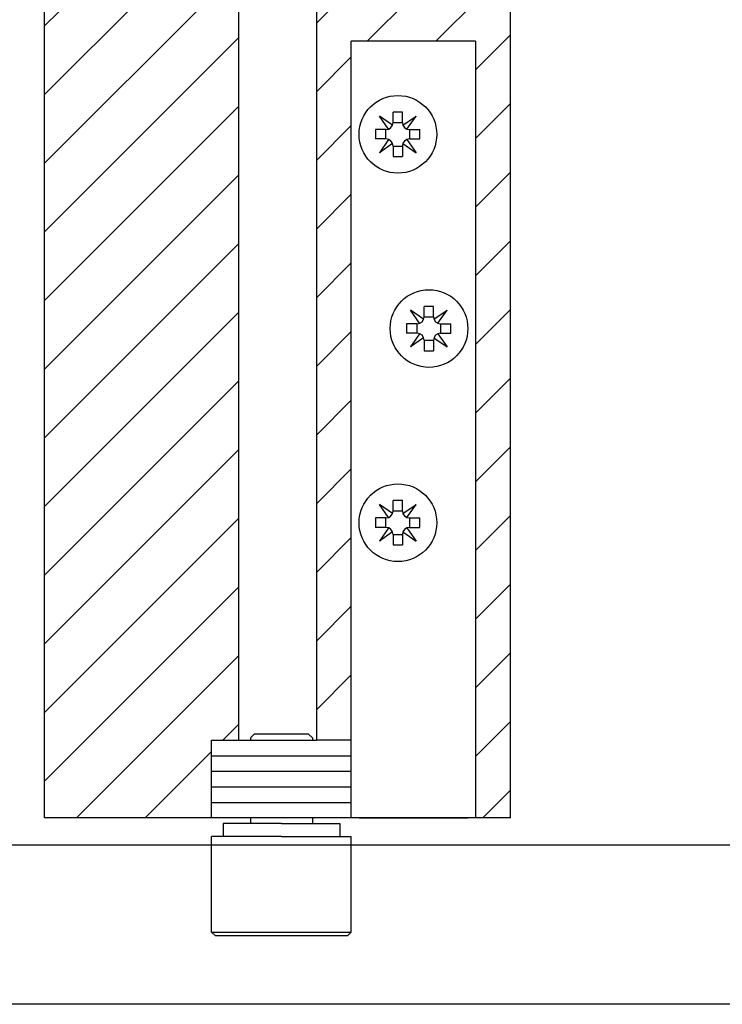
# Model space of a CAD drawing. Extents: x 93 to 763, y -224 to 333.
# Drawn here: x 582 to 673, y -185 to -58 of the extents above; entities that cross this region are included whole.
import ezdxf

# ---------------------------------------------------------------- set-up
doc = ezdxf.new("R2010")
doc.units = 0
doc.header["$MEASUREMENT"] = 0
doc.linetypes.add('SOLID', pattern=[0])
doc.layers.add('DIBUIX', color=7, linetype='SOLID')

msp = doc.modelspace()

# ---------------------------------------------------------------- hatches: boundary and pattern name
at = {"layer": 'DIBUIX', "linetype": 'CONTINUOUS'}
h = msp.add_hatch(dxfattribs=at)
h.set_pattern_fill('ANSI31', color=254, scale=50, style=0)
h.set_pattern_definition([(45, (-93.0654, 164.1774), (-4.419417, 4.419417), [])])
h.paths.add_polyline_path([(610.6, -150.68), (610.6, 214.04), (607.15, 214.04), (607.15, 224.04), (585.6, 224.04), (585.6, -160.68), (607.1, -160.68), (607.1, -150.68)])
h = msp.add_hatch(dxfattribs=at)
h.set_pattern_fill('ANSI31', color=254, scale=50, style=0)
h.set_pattern_definition([(45, (-23.0654, 164.1774), (-4.41942, 4.41942), [])])
h.paths.add_polyline_path([(620.6, -150.68), (625.1, -150.68), (625.1, -60.68), (641.1, -60.68), (641.1, -160.68), (645.6, -160.68), (645.6, 224.04), (641.15, 224.04), (641.15, 124.04), (625.15, 124.04), (625.15, 214.04), (620.6, 214.04)])

# ---------------------------------------------------------------- linework, layer by layer
at = {"layer": 'DIBUIX', "linetype": 'SOLID'}
for p, q in [((585.6, -160.68), (585.6, 224.04)), ((645.6, -160.68), (645.6, 224.04)), ((610.6, -150.68), (610.6, 214.04)), ((620.6, 214.04), (620.6, -150.68)), ((641.1, -60.68), (625.1, -60.68)), ((625.1, -150.68), (625.1, -60.68)), ((641.1, -60.68), (641.1, -160.68)), ((630.4, -71.49), (628.72, -70.32)), ((629.89, -72.01), (628.72, -70.32)), ((631.68, -69.83), (630.47, -69.83)), ((630.47, -71.16), (630.47, -69.83)), ((631.68, -71.16), (631.68, -69.83)), ((631.74, -71.49), (633.43, -70.32)), ((632.26, -72.01), (633.43, -70.32)), ((628.22, -72.07), (628.22, -73.28)), ((629.56, -72.07), (628.22, -72.07)), ((629.56, -73.28), (629.56, -72.07)), ((630.47, -71.16), (631.68, -71.16)), ((632.59, -72.07), (632.59, -73.28)), ((632.59, -72.07), (633.92, -72.07)), ((633.92, -73.28), (633.92, -72.07)), ((629.56, -73.28), (628.22, -73.28)), ((629.89, -73.35), (628.72, -75.04)), ((632.26, -73.35), (633.43, -75.04)), ((632.59, -73.28), (633.92, -73.28)), ((630.4, -73.86), (628.72, -75.04)), ((630.47, -74.19), (631.68, -74.19)), ((630.47, -74.19), (630.47, -75.53)), ((631.68, -74.19), (631.68, -75.53)), ((631.74, -73.86), (633.43, -75.04)), ((630.47, -75.53), (631.68, -75.53)), ((635.68, -94.83), (634.47, -94.83)), ((634.47, -96.16), (634.47, -94.83)), ((635.68, -96.16), (635.68, -94.83)), ((634.4, -96.49), (632.72, -95.32)), ((633.89, -97.01), (632.72, -95.32)), ((634.47, -96.16), (635.68, -96.16)), ((635.74, -96.49), (637.43, -95.32)), ((636.26, -97.01), (637.43, -95.32)), ((632.22, -97.07), (632.22, -98.28)), ((633.56, -97.07), (632.22, -97.07)), ((633.56, -98.28), (633.56, -97.07)), ((636.59, -97.07), (636.59, -98.28)), ((636.59, -97.07), (637.92, -97.07)), ((637.92, -98.28), (637.92, -97.07)), ((633.56, -98.28), (632.22, -98.28)), ((633.89, -98.35), (632.72, -100.04)), ((634.4, -98.86), (632.72, -100.04)), ((635.74, -98.86), (637.43, -100.04)), ((636.26, -98.35), (637.43, -100.04)), ((636.59, -98.28), (637.92, -98.28)), ((634.47, -99.19), (635.68, -99.19)), ((634.47, -99.19), (634.47, -100.53)), ((635.68, -99.19), (635.68, -100.53)), ((634.47, -100.53), (635.68, -100.53)), ((630.4, -121.49), (628.72, -120.32)), ((629.89, -122.01), (628.72, -120.32)), ((631.68, -119.83), (630.47, -119.83)), ((630.47, -121.16), (630.47, -119.83)), ((631.68, -121.16), (631.68, -119.83)), ((631.74, -121.49), (633.43, -120.32)), ((632.26, -122.01), (633.43, -120.32)), ((630.47, -121.16), (631.68, -121.16)), ((628.22, -122.07), (628.22, -123.28)), ((629.56, -122.07), (628.22, -122.07)), ((629.56, -123.28), (629.56, -122.07)), ((632.59, -122.07), (632.59, -123.28)), ((632.59, -122.07), (633.92, -122.07)), ((633.92, -123.28), (633.92, -122.07)), ((629.56, -123.28), (628.22, -123.28)), ((629.89, -123.35), (628.72, -125.04)), ((630.4, -123.86), (628.72, -125.04)), ((630.47, -124.19), (631.68, -124.19)), ((630.47, -124.19), (630.47, -125.53)), ((631.68, -124.19), (631.68, -125.53)), ((631.74, -123.86), (633.43, -125.04)), ((632.26, -123.35), (633.43, -125.04)), ((632.59, -123.28), (633.92, -123.28)), ((630.47, -125.53), (631.68, -125.53)), ((607.1, -160.68), (607.1, -150.68)), ((607.1, -150.68), (610.6, -150.68)), ((610.6, -150.68), (620.6, -150.68)), ((612.6, -149.88), (612.1, -150.38)), ((612.1, -150.38), (612.1, -150.68)), ((619.6, -149.88), (612.6, -149.88)), ((620.1, -150.38), (619.6, -149.88)), ((620.1, -150.38), (620.1, -150.68)), ((625.1, -150.68), (620.6, -150.68)), ((625.1, -160.68), (625.1, -150.68)), ((607.1, -152.68), (625.1, -152.68)), ((607.1, -154.68), (625.1, -154.68)), ((607.1, -156.68), (625.1, -156.68)), ((607.1, -158.68), (625.1, -158.68)), ((607.1, -160.68), (585.6, -160.68)), ((625.1, -160.68), (607.1, -160.68)), ((612.1, -160.68), (612.1, -161.38)), ((620.1, -160.68), (620.1, -161.38)), ((641.1, -160.68), (625.1, -160.68)), ((626.1, -160.68), (640.1, -160.68)), ((645.6, -160.68), (641.1, -160.68)), ((608.6, -161.38), (608.6, -163.08)), ((616.1, -161.38), (608.6, -161.38)), ((616.1, -161.38), (623.6, -161.38)), ((623.6, -161.38), (623.6, -163.08)), ((607.1, -175.38), (607.1, -163.08)), ((616.1, -163.08), (607.1, -163.08)), ((616.1, -163.08), (625.1, -163.08)), ((625.1, -175.38), (625.1, -163.08)), ((763.35, -164.18), (442.42, -164.18)), ((607.6, -175.88), (607.1, -175.38)), ((607.1, -175.38), (625.1, -175.38)), ((624.6, -175.88), (607.6, -175.88)), ((624.6, -175.88), (625.1, -175.38)), ((763.35, -184.68), (442.42, -184.68))]:
    msp.add_line(p, q, dxfattribs=at)
for centre in [(631.1, -72.68), (635.1, -97.68), (631.1, -122.68)]:
    msp.add_circle(centre, 5, dxfattribs=at)
for centre, start, end in [((629.56, -71.16), 270, 0), ((632.59, -71.16), 180, 270), ((629.56, -74.19), 0, 90), ((632.59, -74.19), 90, 180), ((633.56, -96.16), 270, 0), ((636.59, -96.16), 180, 270), ((633.56, -99.19), 0, 90), ((636.59, -99.19), 90, 180), ((629.56, -121.16), 270, 0), ((632.59, -121.16), 180, 270), ((629.56, -124.19), 0, 90), ((632.59, -124.19), 90, 180)]:
    msp.add_arc(centre, 0.91, start, end, dxfattribs=at)

doc.saveas('drawing.dxf')
